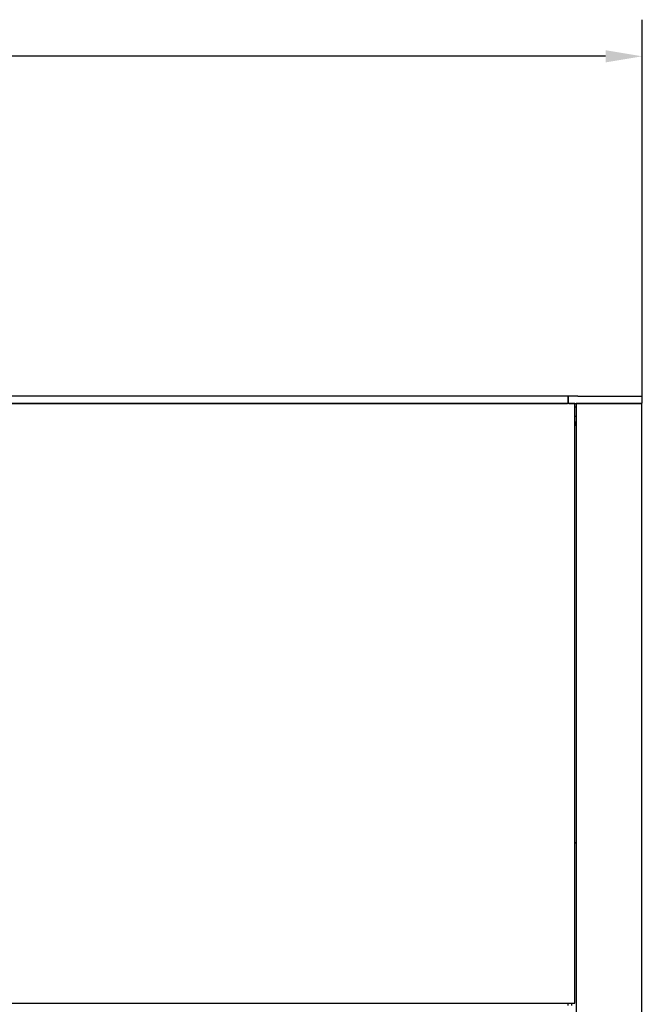
# Model space of a CAD drawing. Units: millimetres. Extents: x -6146 to 9865, y 1022 to 8115.
# Drawn here: x 588 to 1438, y 3030 to 4374 of the extents above; entities that cross this region are included whole.
import ezdxf

# ---------------------------------------------------------------- set-up
doc = ezdxf.new("R2010")
doc.units = ezdxf.units.MM
doc.layers.add('Visible (WAL)', color=7, linetype='Continuous', lineweight=25)
doc.styles.get("Standard").update_dxf_attribs({"font": 'tahoma.ttf'})
doc.dimstyles.new('Copy of Standard', dxfattribs={"dimtxt": 0.18, "dimasz": 50, "dimexe": 50, "dimexo": 0.0625, "dimgap": 0.09, "dimtad": 0, "dimdec": 4, "dimzin": 0, "dimdsep": 46, "dimtxsty": 'Standard', "dimcen": 0.09, "dimadec": 0, "dimazin": 0, "dimtfac": 1, "dimtdec": 4, "dimtofl": 0, "dimtmove": 0, "dimatfit": 3, "dimfxl": 1, "dimtolj": 1, "dimtzin": 0, "dimarcsym": 0})

# ---------------------------------------------------------------- blocks, each defined once
blk = doc.blocks.new('*D13')
at = {"color": 0, "lineweight": -2, "transparency": 16777216}
for p, q in [((-1364.4, 3858.6), (-1364.4, 4374.4)), ((1437.6, 3858.6), (1437.6, 4374.4)), ((-1314.4, 4324.4), (-35.2, 4324.4)), ((1387.6, 4324.4), (108.5, 4324.4))]:
    blk.add_line(p, q, dxfattribs=at)
at = {"color": 0, "transparency": 16777216}
for points in [[(-1314.4, 4332.7), (-1314.4, 4316.1), (-1364.4, 4324.4)], [(1387.6, 4332.7), (1387.6, 4316.1), (1437.6, 4324.4)]]:
    blk.add_solid(points, dxfattribs=at)
at = {"layer": 'Defpoints', "color": 0, "transparency": 16777216}
for p in [(1437.6, 4324.4), (-1364.4, 3858.6), (1437.6, 3858.6)]:
    blk.add_point(p, dxfattribs=at)
at = {"color": 0, "transparency": 16777216, "insert": (36.6, 4324.4), "char_height": 50, "attachment_point": 5}
blk.add_mtext('\\A1;2802', dxfattribs=at)

msp = doc.modelspace()

# ---------------------------------------------------------------- linework, layer by layer
at = {"layer": 'Visible (WAL)'}
for p, q in [((1335.6, 3860.5), (-1262.4, 3860.5)), ((1336.6, 3851.5), (1336.6, 3859.5)), ((1336.6, 3859.5), (1336.6, 3851.5)), ((1349.6, 3860.5), (1337.6, 3860.5)), ((1349.6, 3860.5), (1436.6, 3860.5)), ((1437.6, 3851.5), (1437.6, 3859.5)), ((1345.6, 3850.5), (-1272.4, 3850.5)), ((-1262.4, 3850.5), (1335.6, 3850.5)), ((1337.6, 3850.5), (1349.6, 3850.5)), ((1345.6, 3031.5), (1345.6, 3850.5)), ((1347.6, 3845.5), (1345.6, 3845.5)), ((1349.6, 3850.5), (1347.6, 3850.5)), ((1347.6, 3850.5), (1347.6, 2650.5)), ((1349.6, 3850.5), (1436.6, 3850.5)), ((1436.6, 3850.5), (1349.6, 3850.5)), ((1436.6, 3850.5), (1436.6, 2650.5)), ((1347.6, 3832.8), (1345.6, 3832.8)), ((1345.6, 3825.5), (1347.2, 3825.5)), ((1346.1, 3824.5), (1345.6, 3824.5)), ((1345.6, 3823.2), (1346.1, 3823.2)), ((1346.1, 3822.6), (1345.6, 3822.7)), ((1345.6, 3821.5), (1346.1, 3821.5)), ((1347.6, 3820.5), (1345.6, 3820.5)), ((1346.1, 3823.2), (1346.1, 3824.5)), ((1346.1, 3821.5), (1346.1, 3822.6)), ((1347.6, 3825.1), (1347.6, 3822.4)), ((1347.6, 3250.5), (1345.6, 3250.5)), ((1345.6, 3250.5), (1347.6, 3250.5)), ((-1051.4, 3031.5), (1345.6, 3031.5)), ((1336.6, 3028.5), (1336.6, 3031.5)), ((1341.6, 3028.5), (1341.6, 3031.5))]:
    msp.add_line(p, q, dxfattribs=at)
for centre, radius, start, end in [((1335.6, 3859.5), 1, 0, 90), ((1337.6, 3859.5), 1, 90, 180), ((1436.6, 3859.5), 1, 0, 90), ((1335.6, 3851.5), 1, 270, 0), ((1337.6, 3851.5), 1, 180, 270), ((1436.6, 3851.5), 1, 270, 0), ((1347.2, 3825.1), 0.4, 0, 90), ((1348, 3822.4), 0.4, 180, 180.7679)]:
    msp.add_arc(centre, radius, start, end, dxfattribs=at)

# ---------------------------------------------------------------- dimensions: what is measured, and where the dimension line sits
dim = msp.add_linear_dim(base=(1437.6, 4324.4), p1=(-1364.4, 3858.6), p2=(1437.6, 3858.6), dimstyle='Copy of Standard', override={"dimtxt": 50, "dimdec": 0})
dim.commit()
dim.dimension.update_dxf_attribs({"geometry": '*D13', "text_midpoint": (36.6, 4324.4)})

doc.saveas('drawing.dxf')
